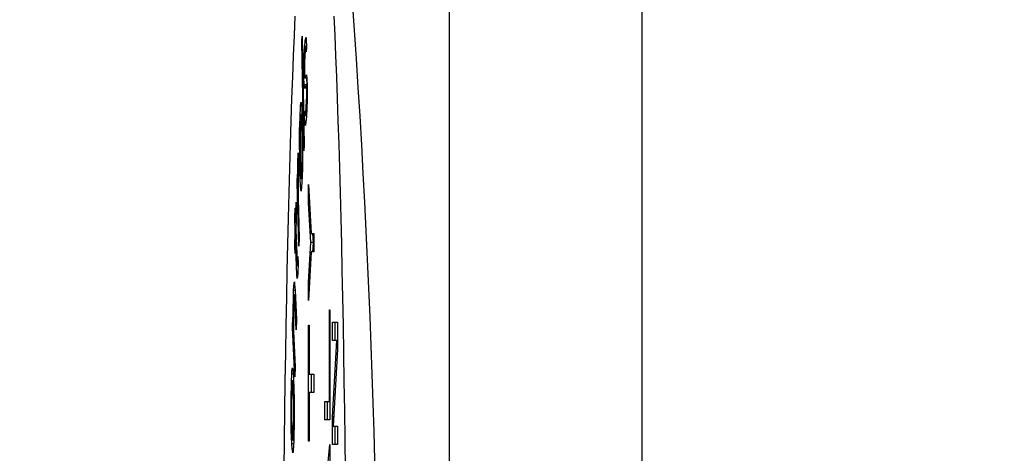
# Model space of a CAD drawing. Extents: x 0 to 17, y 0 to 11.
# Drawn here: x 6.9 to 7.1, y 6.7 to 6.8 of the extents above; entities that cross this region are included whole.
import ezdxf

# ---------------------------------------------------------------- set-up
doc = ezdxf.new("R2010")
doc.units = 0
doc.header["$MEASUREMENT"] = 0
doc.layers.get('0').update_dxf_attribs({"linetype": 'CONTINUOUS'})
doc.styles.add('SLDTEXTSTYLE0', font='TXT', dxfattribs={"width": 0.75})
doc.dimstyles.new('SLDDIMSTYLE0', dxfattribs={"dimtxt": 0.104167, "dimasz": 0.1, "dimexe": 0, "dimexo": 0.0625, "dimgap": 0.026042, "dimtad": 0, "dimtih": 1, "dimtoh": 1, "dimlfac": 2, "dimrnd": 1e-09, "dimzin": 12, "dimtxsty": 'SLDTEXTSTYLE0', "dimsah": 1, "dimcen": 0.09, "dimazin": 3, "dimtfac": 1, "dimtofl": 0, "dimtmove": 0, "dimatfit": 3, "dimtolj": 1, "dimtzin": 12})

# ---------------------------------------------------------------- blocks, each defined once
blk = doc.blocks.new('_D_11')
at = {"color": 7, "linetype": 'CONTINUOUS'}
for p, q in [((7.84963, 6.80513), (7.84963, 6.4365)), ((8.49164, 6.80513), (8.49164, 6.4365)), ((7.84963, 6.5615), (6.72439, 6.5615)), ((8.49164, 6.5615), (7.84963, 6.5615))]:
    blk.add_line(p, q, dxfattribs=at)
for points in [[(7.84963, 6.5615), (7.94963, 6.5365), (7.94963, 6.5865)], [(8.49164, 6.5615), (8.39164, 6.5865), (8.39164, 6.5365)]]:
    blk.add_solid(points, dxfattribs=at)
at = {"color": 7, "linetype": 'CONTINUOUS', "char_height": 0.104167, "attachment_point": 1, "style": 'SLDTEXTSTYLE0'}
for s, insert in [('[32.61]', (6.28187, 6.61303)), ('1.28', (5.93446, 6.61303))]:
    blk.add_mtext(s, dxfattribs=dict(at, insert=insert))

msp = doc.modelspace()

# ---------------------------------------------------------------- linework, layer by layer
at = {"color": 7, "linetype": 'CONTINUOUS'}
for p, q in [((6.99341, 8.78836), (6.99341, 5.5282)), ((7.03275, 8.78834), (7.03275, 5.52822)), ((6.96327, 6.81211), (6.96335, 6.8133)), ((6.96335, 6.8133), (6.96375, 6.79103)), ((6.96396, 6.81233), (6.96407, 6.81297)), ((6.96407, 6.81297), (6.96413, 6.81304)), ((6.96414, 6.81297), (6.96407, 6.81297)), ((6.96413, 6.81304), (6.96419, 6.81262)), ((6.96419, 6.81262), (6.96425, 6.81101)), ((6.96367, 6.78985), (6.96327, 6.81211)), ((6.96337, 6.81211), (6.96327, 6.81211)), ((6.96377, 6.80956), (6.96386, 6.81119)), ((6.96386, 6.81119), (6.96396, 6.81233)), ((6.96425, 6.81119), (6.96386, 6.81119)), ((6.9642, 6.81233), (6.96396, 6.81233)), ((6.9641, 6.81098), (6.96399, 6.81035)), ((6.96414, 6.81087), (6.9641, 6.81098)), ((6.96425, 6.81098), (6.9641, 6.81098)), ((6.96417, 6.81007), (6.96414, 6.81087)), ((6.96424, 6.81087), (6.96414, 6.81087)), ((6.96425, 6.81101), (6.96417, 6.81007)), ((6.96371, 6.80781), (6.96377, 6.80956)), ((6.96392, 6.80956), (6.96377, 6.80956)), ((6.96389, 6.80921), (6.96383, 6.80796)), ((6.96399, 6.81035), (6.96389, 6.80921)), ((6.9637, 6.80595), (6.96371, 6.80781)), ((6.96382, 6.80781), (6.96371, 6.80781)), ((6.96383, 6.80796), (6.9638, 6.80708)), ((6.9638, 6.80708), (6.9638, 6.8059)), ((6.96371, 6.80496), (6.9637, 6.80595)), ((6.9638, 6.80595), (6.9637, 6.80595)), ((6.96377, 6.80335), (6.96371, 6.80496)), ((6.96385, 6.80496), (6.96371, 6.80496)), ((6.9638, 6.8059), (6.96383, 6.8051)), ((6.96383, 6.8051), (6.96389, 6.80468)), ((6.96389, 6.80468), (6.96421, 6.80542)), ((6.9643, 6.80468), (6.96389, 6.80468)), ((6.96421, 6.80542), (6.9643, 6.80469)), ((6.96422, 6.80468), (6.96427, 6.80336)), ((6.9643, 6.80469), (6.96436, 6.80308)), ((6.96386, 6.80262), (6.96377, 6.80335)), ((6.96418, 6.80335), (6.96377, 6.80335)), ((6.96418, 6.80336), (6.96386, 6.80262)), ((6.96425, 6.80294), (6.96418, 6.80336)), ((6.96435, 6.80336), (6.96418, 6.80336)), ((6.96428, 6.80214), (6.96425, 6.80294)), ((6.96436, 6.80294), (6.96425, 6.80294)), ((6.96436, 6.80308), (6.96438, 6.80209)), ((6.96425, 6.80008), (6.96427, 6.80096)), ((6.96427, 6.80096), (6.96428, 6.80214)), ((6.96437, 6.80096), (6.96427, 6.80096)), ((6.96437, 6.80214), (6.96428, 6.80214)), ((6.96438, 6.80209), (6.96436, 6.80023)), ((6.96291, 6.79674), (6.96303, 6.799)), ((6.96303, 6.799), (6.9631, 6.79968)), ((6.96323, 6.799), (6.96303, 6.799)), ((6.9631, 6.79968), (6.96314, 6.79979)), ((6.96316, 6.79968), (6.9631, 6.79968)), ((6.96314, 6.79979), (6.96319, 6.79946)), ((6.96319, 6.79946), (6.96325, 6.79869)), ((6.96325, 6.79869), (6.9633, 6.79763)), ((6.96408, 6.79769), (6.96419, 6.79883)), ((6.96419, 6.79883), (6.96425, 6.80008)), ((6.96432, 6.79883), (6.96419, 6.79883)), ((6.96431, 6.79848), (6.96421, 6.79685)), ((6.96436, 6.80008), (6.96425, 6.80008)), ((6.96436, 6.80023), (6.96431, 6.79848)), ((6.96285, 6.79516), (6.96291, 6.79674)), ((6.96305, 6.79674), (6.96291, 6.79674)), ((6.96304, 6.79664), (6.96298, 6.79551)), ((6.96311, 6.79732), (6.96304, 6.79664)), ((6.96316, 6.79699), (6.96311, 6.79732)), ((6.96311, 6.79732), (6.96331, 6.79732)), ((6.96322, 6.79622), (6.96316, 6.79699)), ((6.96316, 6.79699), (6.96332, 6.79699)), ((6.9633, 6.79763), (6.96335, 6.79612)), ((6.96382, 6.79703), (6.96391, 6.79797)), ((6.96388, 6.79542), (6.96382, 6.79703)), ((6.96422, 6.79703), (6.96382, 6.79703)), ((6.96391, 6.79797), (6.96394, 6.79717)), ((6.96394, 6.79717), (6.96398, 6.79706)), ((6.96398, 6.79706), (6.96408, 6.79769)), ((6.96423, 6.79706), (6.96398, 6.79706)), ((6.96426, 6.79769), (6.96408, 6.79769)), ((6.96421, 6.79685), (6.96411, 6.79571)), ((6.96283, 6.79415), (6.96285, 6.79516)), ((6.96297, 6.79516), (6.96285, 6.79516)), ((6.96298, 6.79551), (6.96293, 6.79394)), ((6.96328, 6.79471), (6.96322, 6.79622)), ((6.96322, 6.79622), (6.96335, 6.79622)), ((6.96332, 6.79292), (6.96328, 6.79471)), ((6.96328, 6.79471), (6.96338, 6.79471)), ((6.96335, 6.79612), (6.96339, 6.79433)), ((6.96395, 6.795), (6.96388, 6.79542)), ((6.96406, 6.79542), (6.96388, 6.79542)), ((6.964, 6.79507), (6.96395, 6.795)), ((6.96411, 6.79571), (6.964, 6.79507)), ((6.96282, 6.79269), (6.96283, 6.79415)), ((6.96282, 6.79079), (6.96282, 6.79269)), ((6.96292, 6.79269), (6.96282, 6.79269)), ((6.96293, 6.79415), (6.96283, 6.79415)), ((6.96292, 6.79248), (6.96291, 6.79057)), ((6.96293, 6.79394), (6.96292, 6.79248)), ((6.96334, 6.79085), (6.96332, 6.79292)), ((6.96332, 6.79292), (6.96341, 6.79292)), ((6.96339, 6.79433), (6.96343, 6.79064)), ((6.96284, 6.78916), (6.96282, 6.79079)), ((6.96291, 6.79079), (6.96282, 6.79079)), ((6.96291, 6.79057), (6.96294, 6.7885)), ((6.96334, 6.78895), (6.96334, 6.79085)), ((6.96334, 6.79085), (6.96343, 6.79085)), ((6.96343, 6.79064), (6.96343, 6.78873)), ((6.96375, 6.79103), (6.96367, 6.78985)), ((6.96249, 6.78735), (6.96255, 6.78943)), ((6.96255, 6.78943), (6.96261, 6.78739)), ((6.96286, 6.78709), (6.96284, 6.78916)), ((6.96293, 6.78916), (6.96284, 6.78916)), ((6.96294, 6.7885), (6.96298, 6.78672)), ((6.96333, 6.78749), (6.96334, 6.78895)), ((6.96334, 6.78895), (6.96343, 6.78895)), ((6.96343, 6.78873), (6.96342, 6.78727)), ((6.96246, 6.78594), (6.96249, 6.78735)), ((6.96261, 6.78735), (6.96249, 6.78735)), ((6.96261, 6.78739), (6.96254, 6.78497)), ((6.9629, 6.7853), (6.96286, 6.78709)), ((6.96297, 6.78709), (6.96286, 6.78709)), ((6.96298, 6.78672), (6.96304, 6.78521)), ((6.96328, 6.78591), (6.96333, 6.78749)), ((6.96333, 6.78749), (6.96342, 6.78749)), ((6.96342, 6.78727), (6.9634, 6.78626)), ((6.9623, 6.78341), (6.96237, 6.78508)), ((6.96237, 6.78508), (6.96244, 6.78263)), ((6.96244, 6.78412), (6.96246, 6.78594)), ((6.96257, 6.78594), (6.96246, 6.78594)), ((6.96254, 6.78497), (6.96251, 6.78282)), ((6.963, 6.78274), (6.9629, 6.7853)), ((6.96303, 6.7853), (6.9629, 6.7853)), ((6.96304, 6.78521), (6.9631, 6.78443)), ((6.9631, 6.78443), (6.96315, 6.7841)), ((6.96315, 6.7841), (6.96322, 6.78478)), ((6.96322, 6.78478), (6.96328, 6.78591)), ((6.96322, 6.78478), (6.96335, 6.78478)), ((6.96335, 6.78469), (6.96323, 6.78243)), ((6.96328, 6.78591), (6.96339, 6.78591)), ((6.9634, 6.78626), (6.96335, 6.78469)), ((6.96268, 6.77036), (6.9623, 6.78341)), ((6.96242, 6.78341), (6.9623, 6.78341)), ((6.96244, 6.78263), (6.96244, 6.78412)), ((6.96253, 6.78412), (6.96244, 6.78412)), ((6.96251, 6.78263), (6.96244, 6.78263)), ((6.96251, 6.78282), (6.96251, 6.78019)), ((6.96306, 6.78196), (6.963, 6.78274)), ((6.96324, 6.78274), (6.963, 6.78274)), ((6.96332, 6.7841), (6.96315, 6.7841)), ((6.96323, 6.78243), (6.96316, 6.78175)), ((6.96467, 6.78298), (6.96518, 6.77298)), ((6.96467, 6.77923), (6.96467, 6.78298)), ((6.96312, 6.78163), (6.96306, 6.78196)), ((6.96318, 6.78196), (6.96306, 6.78196)), ((6.96316, 6.78175), (6.96312, 6.78163)), ((6.962, 6.7752), (6.96214, 6.77934)), ((6.96214, 6.77934), (6.9622, 6.77787)), ((6.96251, 6.78019), (6.96275, 6.77203)), ((6.96509, 6.77111), (6.96467, 6.77923)), ((6.96467, 6.77923), (6.96486, 6.77923)), ((6.96183, 6.77626), (6.9619, 6.77814)), ((6.9619, 6.77814), (6.962, 6.7752)), ((6.9622, 6.77787), (6.96206, 6.77373)), ((6.96194, 6.77332), (6.96183, 6.77626)), ((6.96197, 6.77626), (6.96183, 6.77626)), ((6.96211, 6.7752), (6.962, 6.7752)), ((6.96184, 6.77031), (6.96194, 6.77332)), ((6.96207, 6.77332), (6.96194, 6.77332)), ((6.96206, 6.77373), (6.9623, 6.76711)), ((6.96518, 6.77298), (6.96571, 6.77298)), ((6.96549, 6.77298), (6.96559, 6.77111)), ((6.96571, 6.77298), (6.96571, 6.76923)), ((6.9619, 6.76884), (6.96184, 6.77031)), ((6.96194, 6.77031), (6.96184, 6.77031)), ((6.962, 6.77185), (6.9619, 6.76884)), ((6.96226, 6.76449), (6.962, 6.77185)), ((6.96213, 6.77185), (6.962, 6.77185)), ((6.96275, 6.77203), (6.96268, 6.77036)), ((6.96467, 6.76298), (6.96509, 6.77111)), ((6.96559, 6.77111), (6.96509, 6.77111)), ((6.96559, 6.77111), (6.96549, 6.76923)), ((6.96242, 6.76677), (6.96249, 6.76829)), ((6.96249, 6.76829), (6.96255, 6.76682)), ((6.96518, 6.76923), (6.96467, 6.75923)), ((6.96571, 6.76923), (6.96518, 6.76923)), ((6.9623, 6.76711), (6.96235, 6.76638)), ((6.96235, 6.76638), (6.96242, 6.76677)), ((6.96253, 6.76638), (6.96235, 6.76638)), ((6.96255, 6.76677), (6.96242, 6.76677)), ((6.96255, 6.76682), (6.96246, 6.76493)), ((6.96234, 6.76377), (6.96226, 6.76449)), ((6.96243, 6.76449), (6.96226, 6.76449)), ((6.96246, 6.76493), (6.96241, 6.76417)), ((6.96164, 6.76222), (6.9617, 6.76285)), ((6.9617, 6.76285), (6.96175, 6.76306)), ((6.96177, 6.76285), (6.9617, 6.76285)), ((6.96175, 6.76306), (6.96181, 6.76253)), ((6.96181, 6.76253), (6.96189, 6.76137)), ((6.96241, 6.76417), (6.96234, 6.76377)), ((6.96467, 6.75923), (6.96467, 6.76298)), ((6.96486, 6.76298), (6.96467, 6.76298)), ((6.96155, 6.7596), (6.96159, 6.76128)), ((6.96159, 6.76128), (6.96164, 6.76222)), ((6.9619, 6.76128), (6.96159, 6.76128)), ((6.96183, 6.76222), (6.96164, 6.76222)), ((6.9617, 6.76023), (6.96166, 6.7597)), ((6.96175, 6.76043), (6.9617, 6.76023)), ((6.96184, 6.75928), (6.96175, 6.76043)), ((6.96194, 6.76043), (6.96175, 6.76043)), ((6.96189, 6.76137), (6.96217, 6.75538)), ((6.96152, 6.75761), (6.96155, 6.7596)), ((6.96166, 6.7596), (6.96155, 6.7596)), ((6.96161, 6.75834), (6.96158, 6.75635)), ((6.96166, 6.7597), (6.96161, 6.75834)), ((6.96212, 6.75328), (6.96184, 6.75928)), ((6.96199, 6.75928), (6.96184, 6.75928)), ((6.96151, 6.75572), (6.96152, 6.75761)), ((6.9616, 6.75761), (6.96152, 6.75761)), ((6.96158, 6.75635), (6.96157, 6.75446)), ((6.9689, 6.75736), (6.96903, 6.75736)), ((6.9689, 6.73861), (6.9689, 6.75736)), ((6.96903, 6.75736), (6.96903, 6.73486)), ((6.96139, 6.75373), (6.96145, 6.75583)), ((6.96145, 6.75583), (6.96152, 6.75425)), ((6.96152, 6.75425), (6.96151, 6.75572)), ((6.96158, 6.75572), (6.96151, 6.75572)), ((6.96158, 6.75425), (6.96152, 6.75425)), ((6.96157, 6.75446), (6.96158, 6.75299)), ((6.96217, 6.75538), (6.96212, 6.75328)), ((6.96467, 6.75423), (6.96478, 6.75423)), ((6.96467, 6.73048), (6.96467, 6.75423)), ((6.96478, 6.75423), (6.96478, 6.74423)), ((6.96955, 6.75486), (6.9706, 6.75486)), ((6.96955, 6.75111), (6.96955, 6.75486)), ((6.97005, 6.75486), (6.97005, 6.75111)), ((6.9706, 6.75486), (6.9706, 6.74923)), ((6.96187, 6.74364), (6.96139, 6.75373)), ((6.96158, 6.75373), (6.96139, 6.75373)), ((6.96158, 6.75299), (6.96193, 6.74573)), ((6.97044, 6.75111), (6.96955, 6.75111)), ((6.96955, 6.73548), (6.97044, 6.75111)), ((6.9706, 6.75111), (6.97044, 6.75111)), ((6.9706, 6.74923), (6.96969, 6.73361)), ((6.96117, 6.74264), (6.96122, 6.74423)), ((6.96122, 6.74423), (6.96125, 6.7449)), ((6.96153, 6.74423), (6.96122, 6.74423)), ((6.96125, 6.7449), (6.9613, 6.74532)), ((6.96146, 6.7449), (6.96125, 6.7449)), ((6.9613, 6.74532), (6.96137, 6.74548)), ((6.9614, 6.74532), (6.9613, 6.74532)), ((6.96137, 6.74548), (6.96142, 6.74519)), ((6.96142, 6.74519), (6.9615, 6.74465)), ((6.9615, 6.74465), (6.96156, 6.74364)), ((6.96193, 6.74573), (6.96187, 6.74364)), ((6.96478, 6.74423), (6.96571, 6.74423)), ((6.96517, 6.74423), (6.96517, 6.74048)), ((6.96571, 6.74423), (6.96571, 6.74048)), ((6.9611, 6.73897), (6.96117, 6.74264)), ((6.9613, 6.74264), (6.96117, 6.74264)), ((6.96127, 6.74231), (6.96121, 6.74072)), ((6.96131, 6.74273), (6.96127, 6.74231)), ((6.96138, 6.74289), (6.96131, 6.74273)), ((6.96146, 6.74235), (6.96138, 6.74289)), ((6.96138, 6.74289), (6.96159, 6.74289)), ((6.96152, 6.74135), (6.96146, 6.74235)), ((6.96146, 6.74235), (6.96161, 6.74235)), ((6.96156, 6.74364), (6.96166, 6.74097)), ((6.96121, 6.74072), (6.96118, 6.73888)), ((6.96158, 6.73988), (6.96152, 6.74135)), ((6.96152, 6.74135), (6.96165, 6.74135)), ((6.96166, 6.74097), (6.96169, 6.7393)), ((6.96478, 6.74048), (6.96478, 6.73048)), ((6.96571, 6.74048), (6.96478, 6.74048)), ((6.96108, 6.73688), (6.9611, 6.73897)), ((6.96118, 6.73897), (6.9611, 6.73897)), ((6.96118, 6.73888), (6.96116, 6.7368)), ((6.96161, 6.73821), (6.96158, 6.73988)), ((6.96158, 6.73988), (6.96168, 6.73988)), ((6.96163, 6.73679), (6.96161, 6.73821)), ((6.96161, 6.73821), (6.96171, 6.73821)), ((6.96169, 6.7393), (6.96171, 6.73788)), ((6.96798, 6.73861), (6.9689, 6.73861)), ((6.96798, 6.73486), (6.96798, 6.73861)), ((6.96848, 6.73861), (6.96848, 6.73486)), ((6.96903, 6.73861), (6.9689, 6.73861)), ((6.96108, 6.73571), (6.96108, 6.73688)), ((6.96116, 6.73688), (6.96108, 6.73688)), ((6.96116, 6.7368), (6.96118, 6.73538)), ((6.96161, 6.73471), (6.96163, 6.73679)), ((6.96163, 6.73679), (6.96171, 6.73679)), ((6.96171, 6.73671), (6.96169, 6.73462)), ((6.96171, 6.73788), (6.96171, 6.73671)), ((6.96109, 6.73429), (6.96108, 6.73571)), ((6.96117, 6.73571), (6.96108, 6.73571)), ((6.96113, 6.73262), (6.96109, 6.73429)), ((6.9612, 6.73429), (6.96109, 6.73429)), ((6.96118, 6.73538), (6.96121, 6.73371)), ((6.96157, 6.73287), (6.96161, 6.73471)), ((6.96161, 6.73471), (6.96169, 6.73471)), ((6.96169, 6.73462), (6.96162, 6.73095)), ((6.96903, 6.73486), (6.96798, 6.73486)), ((6.96955, 6.72986), (6.96955, 6.73548)), ((6.9698, 6.73548), (6.96955, 6.73548)), ((6.96117, 6.73141), (6.96113, 6.73262)), ((6.96125, 6.73262), (6.96113, 6.73262)), ((6.96121, 6.73371), (6.96127, 6.73224)), ((6.96127, 6.73224), (6.96133, 6.73124)), ((6.96152, 6.73128), (6.96157, 6.73287)), ((6.96157, 6.73287), (6.96166, 6.73287)), ((6.96969, 6.73361), (6.9706, 6.73361)), ((6.97005, 6.73361), (6.97005, 6.72986)), ((6.9706, 6.73361), (6.9706, 6.72986)), ((6.96122, 6.72995), (6.96117, 6.73141)), ((6.96132, 6.73141), (6.96117, 6.73141)), ((6.96133, 6.73124), (6.96141, 6.7307)), ((6.96141, 6.7307), (6.96147, 6.73086)), ((6.96141, 6.7307), (6.96161, 6.7307)), ((6.96147, 6.73086), (6.96152, 6.73128)), ((6.96147, 6.73086), (6.96162, 6.73086)), ((6.96163, 6.73128), (6.96152, 6.73128)), ((6.96162, 6.73095), (6.96157, 6.72936)), ((6.96478, 6.73048), (6.96467, 6.73048)), ((6.96129, 6.72894), (6.96122, 6.72995)), ((6.96159, 6.72995), (6.96122, 6.72995)), ((6.96142, 6.72811), (6.96129, 6.72894)), ((6.96155, 6.72894), (6.96129, 6.72894)), ((6.96149, 6.72827), (6.96142, 6.72811)), ((6.96154, 6.72869), (6.96149, 6.72827)), ((6.96157, 6.72936), (6.96154, 6.72869)), ((6.96798, 6.71986), (6.96903, 6.72986)), ((6.96903, 6.72986), (6.96903, 6.72611)), ((6.9706, 6.72986), (6.96955, 6.72986))]:
    msp.add_line(p, q, dxfattribs=at)
at = {"color": 7, "linetype": 'CONTINUOUS', "flags": 128}
for points in [[(6.95965, 6.7247), (6.95972, 6.73077), (6.9598, 6.73677), (6.95989, 6.74268), (6.95998, 6.74851), (6.96008, 6.75424), (6.96018, 6.75988), (6.9603, 6.7654), (6.96042, 6.77081), (6.96054, 6.77611), (6.96067, 6.78127), (6.96081, 6.78631), (6.96096, 6.79121), (6.96111, 6.79596), (6.96126, 6.80056), (6.96142, 6.80501), (6.96159, 6.8093), (6.96176, 6.81343), (6.96193, 6.81738)], [(6.96984, 6.81738), (6.97002, 6.81343), (6.97019, 6.8093), (6.97035, 6.80501), (6.97052, 6.80056), (6.97067, 6.79596), (6.97082, 6.79121), (6.97096, 6.78631), (6.9711, 6.78127), (6.97123, 6.77611), (6.97136, 6.77081), (6.97148, 6.7654), (6.97159, 6.75988), (6.9717, 6.75424), (6.9718, 6.74851), (6.97189, 6.74268), (6.97198, 6.73677), (6.97205, 6.73077), (6.97213, 6.7247)]]:
    msp.add_lwpolyline(points, dxfattribs=at)
at = {"color": 7, "linetype": 'CONTINUOUS'}
msp.add_arc((4.81173, 6.66798), 2.16728, 355.0369, 4.9631, dxfattribs=at)

# ---------------------------------------------------------------- dimensions: what is measured, and where the dimension line sits
dim = msp.add_linear_dim(base=(8.49164, 6.5615), p1=(7.84963, 6.85513), p2=(8.49164, 6.85513), angle=0, text='<>  [32.61]', dimstyle='SLDDIMSTYLE0', dxfattribs=at)
dim.commit()
dim.dimension.update_dxf_attribs({"geometry": '_D_11', "text_midpoint": (6.32942, 6.5615), "dimtype": 160})

doc.saveas('drawing.dxf')
